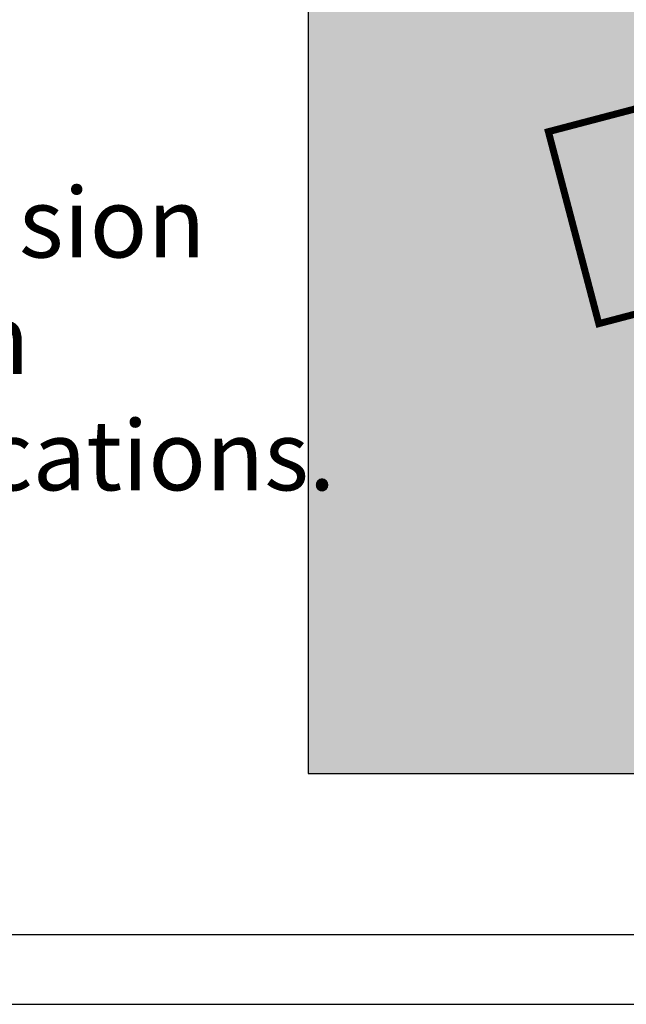
# Model space of a CAD drawing. Units: millimetres. Extents: x 0 to 1326, y -965 to 0.
# Drawn here: x 1068 to 1155, y -965 to -824 of the extents above; entities that cross this region are included whole.
import ezdxf

# ---------------------------------------------------------------- set-up
doc = ezdxf.new("R2010")
doc.units = ezdxf.units.MM
doc.header["$LTSCALE"] = 5
doc.header["$MEASUREMENT"] = 0
doc.layers.add('Border', color=7, linetype='Continuous')
doc.layers.add('Text2', color=7, linetype='Continuous')
doc.styles.add('STYLUS', font='stylu.ttf')

# ---------------------------------------------------------------- blocks, each defined once
blk = doc.blocks.new('roof')
blk.add_hatch(color=7).paths.add_polyline_path([(1121.365786058571, -931.9487116306263), (1306.365786058571, -931.9487116306263), (1306.365786058571, -756.9487116306263), (1121.365786058571, -756.9487116306263)])
h = blk.add_hatch(color=138)
h.paths.add_polyline_path([(1240.925235258381, -767.4467696603444), (1135.612191962791, -795.103352813956), (1163.513903162485, -901.3498151218195), (1268.826946458076, -873.6932319682079), (1263.165001693905, -852.133206610971, 0.07359397396689633), (1261.283868531411, -853.0564931608506, 0.09717572143062682), (1258.461184636599, -856.9228142854374, -0.2099325655620952), (1253.900026110646, -860.3861702586298, -0.2128294879534586), (1246.974063772326, -858.8091355079865, 0.4869910766731145), (1237.967723910838, -861.2393732720326, -0.2299499946290384), (1232.443983043773, -866.0639134984548, -0.2207752477840819), (1225.080260621552, -864.3749189556953, 0.4674917684072423), (1216.336820855237, -867.1029255791037, -0.2224612790113192), (1211.254124543998, -871.736916520258, -0.2380795043301097), (1204.392295348966, -870.304386279506, 0.5014771558663375), (1195.150432304456, -872.7290055799294, -0.2379257242177782), (1189.798081477124, -877.414659760083, -0.2455972925683295), (1182.434359054904, -875.7256652173238, 0.466635976606809), (1173.697438013955, -878.4383924494307, -0.2286067499455679), (1168.309149333598, -883.2099800410689), (1167.827506408671, -881.5864023993751, 0.08396910238186611), (1169.362871789275, -880.9951089608707, 0.1647148256190852), (1172.179637574759, -877.8028687826296, -0.4716212506142484), (1183.429052612612, -874.4105070077113, 0.2496004240546205), (1189.381163881163, -875.8230710881707, 0.2382131807248346), (1193.624995072652, -872.1116464201601, -0.5014299337534968), (1205.417251385976, -869.0189963560556, 0.2381014594977912), (1210.828213159343, -870.1477109719405, 0.2195585423998258), (1214.817799069821, -866.4706766022164, -0.4706708311657503), (1226.038460110838, -863.0355570914485, 0.2230770574982059), (1232.102435024919, -864.4544664713058, 0.2257862299187542), (1236.452750725785, -860.5949561195757, -0.4868234908931007), (1247.958894735036, -857.4946425270525, 0.2116467754013796), (1253.547262377628, -858.7787255640752, 0.2058985659553459), (1256.997524530161, -856.1689834394595, -0.09810478085836771), (1260.251830731751, -851.7705443324614, -0.07978927631602145), (1262.746836147446, -850.5408809771684), (1260.487525623395, -841.9376899858577), (1162.96617561058, -867.5480725318419), (1155.748536653266, -840.0641451145741), (1253.269886666081, -814.4537625685898)])
h.paths.add_polyline_path([(1238.147679909443, -806.084208533349, -0.05756620250328192), (1236.530178234642, -806.8183422476859, -0.07135389834477061), (1232.061352761999, -807.9462573827234, -0.1047958439468493), (1228.628843292206, -807.3044309082363, -0.2308684229380038), (1227.124422489725, -805.4740782989043, -0.1094478030220994), (1227.100039691589, -803.9650411745815, -0.2003443235378498), (1228.929997308796, -801.2747829881473, -0.220617047573466), (1228.419165756043, -801.1022907665106, -0.2309328567912618), (1227.737672130333, -799.2749302716038, -0.1922160482216596), (1228.569106940411, -797.6651252346837, -0.349922633429406), (1224.549139111775, -794.1002896431846, -0.1682521085889786), (1225.060345394307, -790.9577698574783, -0.09650295362283244), (1225.719434030695, -790.1543893553153, -0.08805630545661265), (1228.402372940719, -788.6336162131136, -0.08533976934539016), (1231.787688945009, -788.053385585345), (1237.199660293287, -786.5649821520781), (1237.854017649919, -789.05669865397), (1235.27601937715, -789.7337147326014, -0.3916862185700971), (1236.243054846456, -794.7163738986474, -0.2373229957960337), (1231.101571817441, -797.5497818515555), (1231.131853807986, -798.3476117756561), (1237.601510905462, -798.3273093042735, -0.4302249811302611), (1240.838530179866, -802.299307772126, -0.2594618722090306)], flags=16)
h.paths.add_polyline_path([(1236.138080732204, -803.7171909202366, -0.08991368319376321), (1234.37962641965, -804.4679093680356, -0.0324207292247667), (1232.31338244691, -804.7999416182404, -0.3316459321723625), (1230.977558575916, -803.9883672888877, -0.3390836076762183), (1231.527367996852, -801.9974953574399), (1235.607221456652, -801.9579489789273, -0.329983289895988), (1236.526002952591, -802.6247161868143, -0.3351434262030499)], flags=0)
h.paths.add_polyline_path([(1231.769755248632, -794.1882315471669, -0.1773803674087777), (1230.232998461993, -794.6435131382036, -0.2265380935471528), (1228.909042161747, -793.9053065160701, -0.1555591525207912), (1228.56136397378, -792.8122320603879, -0.1903819131590737), (1228.862168289454, -792.0523981819285, -0.16834407989545), (1230.401705886981, -791.243008270369), (1231.126174083638, -791.2423541126857, -0.2156192645923809), (1232.055861302067, -791.6618084300926, -0.204033076992925), (1232.473203729355, -792.9225042731971, -0.2154459979125189)], flags=0)
h.paths.add_polyline_path([(1225.699321682878, -804.8246828198708), (1221.159703367274, -806.0168459888596), (1218.756979375655, -796.863853902568, 0.0608539715799616), (1218.541164140898, -796.3209585755965, 0.1653385635587156), (1217.721322980903, -795.5676152448534, 0.2579518603270515), (1216.767462601164, -795.653172064855, 0.1200978850059792), (1215.245123271792, -797.3291685083047), (1215.114381185998, -797.5694366056916), (1217.599045837234, -807.0307498321743), (1213.133242588087, -808.2035281988674), (1209.434380507898, -794.1186927645047), (1213.900183757044, -792.9459143978117), (1214.362222292928, -794.7053032588099), (1214.780750138109, -793.9731885788547, -0.1466121251613105), (1217.319945405661, -791.5582673605761, -0.1762814924112889), (1220.453267312158, -791.1798468591228, -0.1343301489110253), (1221.559454612017, -791.7782101594223, -0.126725993862467), (1223.007437765672, -794.5743027948042)], flags=16)
h.paths.add_polyline_path([(1210.735729446468, -808.8210501336318), (1206.161119833673, -810.0224024751121), (1202.448821316709, -795.8864026564893), (1207.023430929504, -794.685050315009)], flags=16)
h.paths.add_polyline_path([(1206.671912620539, -793.6169817782538), (1202.140631080521, -794.8069556008904), (1201.358201518516, -791.827555076917), (1205.889483058535, -790.6375812542803)], flags=16)
h.paths.add_polyline_path([(1198.542077591392, -795.4769612754963, -0.2590026326690827), (1201.181257292794, -794.6687059508756), (1200.334724194279, -791.5487693629143, 0.08337218835541094), (1196.344702938395, -792.3894140266254, 0.2868522218174613), (1193.523150953309, -796.7199782239788, 0.08888135752199916), (1194.065464813333, -799.4043839595508), (1192.236844706988, -799.8846035263291), (1193.073008517499, -803.0686178020444), (1195.039494053657, -802.5521929694767), (1197.614565319731, -812.357764041905), (1202.117276102106, -811.175293274064), (1199.542204836032, -801.3697222016356), (1202.259463380042, -800.6561345536049), (1201.42329956953, -797.4721202778894), (1198.677562173681, -798.1931868450488), (1198.362921313307, -797.3330686830861, -0.2271422554743205)], flags=16)
edge = h.paths.add_edge_path(flags=16)
edge.add_spline(control_points=[(1183.247483840641, -800.7819858387124), (1184.362507990851, -800.291468063798), (1186.51342067246, -800.0199256778922), (1189.488542329426, -800.5346112799343), (1191.351220672042, -802.019694085036), (1192.420129306797, -803.6816774545391), (1193.186158837393, -805.4275860475657), (1193.711052282582, -807.4327139484926), (1193.699057985154, -809.7564131715596), (1193.026877185041, -811.9842182353618), (1191.255324739147, -814.2968628713236), (1188.355598495552, -815.440208333808), (1185.148654368392, -815.7628944048088), (1182.072483261218, -814.5091795736012), (1180.128316974642, -811.8384845714318), (1179.340764496689, -809.2235282041636), (1179.180495061749, -807.0699003458444), (1179.292693435118, -805.1714230769658), (1180.111001618887, -803.199989342354), (1181.368824702994, -801.7944721987419), (1182.541901066586, -801.1439029260514), (1183.075159398216, -800.8577942434415), (1183.247483840641, -800.7819858387124)], knot_values=[0, 0, 0, 0, 0.01382261396397391, 0.0237087597879195, 0.03356333223656995, 0.03972699923481478, 0.04603770652244974, 0.05514200926497047, 0.06302349634687067, 0.07211879993461819, 0.08109556511254126, 0.09509155436649722, 0.1060218034060748, 0.1171120892583246, 0.1310078060636061, 0.1419199329026437, 0.147767518530897, 0.1554742686313018, 0.1632594456184077, 0.1715559497282904, 0.1762829334918687, 0.17841918699252, 0.17841918699252, 0.17841918699252, 0.17841918699252], degree=3, periodic=0)
edge = h.paths.add_edge_path(flags=0)
edge.add_spline(control_points=[(1185.373966577892, -803.7070276289489), (1185.781768543218, -803.6490956492787), (1187.291689970243, -803.7218275527725), (1188.142169242328, -805.4254959894627), (1188.759874018624, -807.4622044597215), (1189.204415534765, -809.0009114015568), (1188.945443454281, -811.6635879456999), (1185.872121384794, -812.6052223748891), (1184.421047964094, -809.562412345145), (1183.767730136962, -807.0670145855529), (1183.813487661386, -804.5858440633929), (1184.944480016003, -803.8023520356901), (1185.373966577892, -803.7070276289489)], knot_values=[0, 0, 0, 0, 0.004673881699488629, 0.01598831019936786, 0.02128663067485689, 0.0284639322717228, 0.03516022447477717, 0.04390462153157326, 0.05535725093293374, 0.06652955810545907, 0.07547671563547724, 0.08046879307166359, 0.08046879307166359, 0.08046879307166359, 0.08046879307166359], degree=3, periodic=0)
edge = h.paths.add_edge_path(flags=16)
edge.add_spline(control_points=[(1168.560072636287, -804.5914555328916), (1169.675096786497, -804.1009377579771), (1171.826009468106, -803.8293953720715), (1174.801131125072, -804.3440809741135), (1176.663809467689, -805.8291637792152), (1177.732718102443, -807.4911471487183), (1178.498747633041, -809.237055741745), (1179.023641078228, -811.242183642672), (1179.011646780801, -813.5658828657386), (1178.339465980687, -815.7936879295412), (1176.567913534795, -818.1063325655025), (1173.668187291201, -819.2496780279869), (1170.461243164037, -819.5723640989886), (1167.385072056867, -818.3186492677794), (1165.440905770286, -815.6479542656111), (1164.653353292336, -813.0329978983425), (1164.493083857395, -810.8793700400236), (1164.605282230765, -808.9808927711449), (1165.423590414532, -807.0094590365334), (1166.68141349864, -805.6039418929213), (1167.854489862233, -804.9533726202305), (1168.387748193861, -804.6672639376204), (1168.560072636287, -804.5914555328916)], knot_values=[0, 0, 0, 0, 0.01382261396397391, 0.02370875978792109, 0.03356333223657153, 0.03972699923481637, 0.04603770652245105, 0.05514200926497175, 0.0630234963468724, 0.07211879993461898, 0.08109556511254205, 0.09509155436649801, 0.1060218034060774, 0.1171120892583258, 0.1310078060636072, 0.1419199329026448, 0.1477675185308978, 0.1554742686313026, 0.1632594456184085, 0.1715559497282927, 0.1762829334918693, 0.1784191869925206, 0.1784191869925206, 0.1784191869925206, 0.1784191869925206], degree=3, periodic=0)
edge = h.paths.add_edge_path(flags=0)
edge.add_spline(control_points=[(1170.686555373538, -807.5164973231283), (1171.094357338865, -807.4585653434578), (1172.604278765889, -807.5312972469519), (1173.454758037974, -809.234965683642), (1174.07246281427, -811.2716741539004), (1174.517004330412, -812.8103810957361), (1174.258032249927, -815.473057639879), (1171.184710180441, -816.4146920690682), (1169.733636759739, -813.3718820393242), (1169.080318932608, -810.876484279732), (1169.126076457032, -808.395313757572), (1170.257068811648, -807.6118217298692), (1170.686555373538, -807.5164973231283)], knot_values=[0, 0, 0, 0, 0.004673881699488629, 0.01598831019936786, 0.02128663067485689, 0.0284639322717228, 0.03516022447477717, 0.04390462153157326, 0.05535725093293374, 0.06652955810545907, 0.07547671563547724, 0.08046879307166359, 0.08046879307166359, 0.08046879307166359, 0.08046879307166359], degree=3, periodic=0)
h.paths.add_polyline_path([(1166.570329669573, -820.6175010716588), (1161.415672191615, -821.9711815722533), (1156.948799477673, -816.344252745479), (1155.33165158309, -816.7689369424088), (1157.011045531326, -823.1638732437784), (1152.35148646378, -824.3875344236101), (1147.962001445289, -807.8160899838058), (1156.125102629685, -805.6723528014709, -0.2296875709939165), (1160.668406972944, -806.317233365452, -0.4847166200368122), (1160.777869046247, -814.3312833545326)], flags=16)
h.paths.add_polyline_path([(1156.716745052554, -812.7570768285539), (1154.358000025704, -813.3765141359552), (1153.447844653419, -809.9107486220155), (1155.806589680269, -809.2913113146144, -1)], flags=0)
h = blk.add_hatch(color=7)
edge = h.paths.add_edge_path()
edge.add_line((1147.962001445289, -807.8160899838058), (1156.125102629686, -805.6723528014709))
edge.add_arc((1157.731874462909, -810.6789995829959), 5.258158205968766, 56.04982918037513, 107.79287665469249, ccw=False)
edge.add_arc((1157.560905132721, -810.3674505745958), 5.104980619770851, -50.93793716114811, 52.50301969692288, ccw=False)
edge.add_line((1160.777869046247, -814.3312833545326), (1166.570329669573, -820.6175010716588))
edge.add_line((1166.570329669573, -820.6175010716588), (1161.415672191615, -821.9711815722535))
edge.add_line((1161.415672191615, -821.9711815722533), (1156.948799477673, -816.3442527454788))
edge.add_line((1156.948799477673, -816.344252745479), (1155.33165158309, -816.768936942409))
edge.add_line((1155.33165158309, -816.7689369424088), (1157.011045531326, -823.1638732437784))
edge.add_line((1157.011045531326, -823.1638732437784), (1152.351486463781, -824.3875344236098))
edge.add_line((1152.35148646378, -824.3875344236101), (1147.962001445289, -807.8160899838058))
edge = h.paths.add_edge_path(flags=16)
edge.add_line((1153.447844653419, -809.9107486220155), (1155.806589680268, -809.2913113146144))
edge.add_arc((1156.261667366411, -811.0241940715841), 1.791641244732958, -75.28563467710978, 104.71436532289019, ccw=False)
edge.add_line((1156.716745052554, -812.7570768285539), (1154.358000025704, -813.376514135955))
edge.add_line((1154.358000025704, -813.3765141359552), (1153.447844653419, -809.9107486220155))
edge = h.paths.add_edge_path()
edge.add_spline(control_points=[(1168.560072636287, -804.5914555328916), (1169.675096786497, -804.1009377579771), (1171.826009468106, -803.8293953720715), (1174.801131125072, -804.3440809741135), (1176.663809467689, -805.8291637792152), (1177.732718102443, -807.4911471487183), (1178.498747633041, -809.237055741745), (1179.023641078228, -811.242183642672), (1179.011646780801, -813.5658828657386), (1178.339465980687, -815.7936879295412), (1176.567913534795, -818.1063325655025), (1173.668187291201, -819.2496780279869), (1170.461243164037, -819.5723640989886), (1167.385072056867, -818.3186492677794), (1165.440905770286, -815.6479542656111), (1164.653353292336, -813.0329978983425), (1164.493083857395, -810.8793700400236), (1164.605282230765, -808.9808927711449), (1165.423590414532, -807.0094590365334), (1166.68141349864, -805.6039418929213), (1167.854489862233, -804.9533726202305), (1168.387748193861, -804.6672639376204), (1168.560072636287, -804.5914555328916)], knot_values=[0, 0, 0, 0, 0.01382261396397391, 0.02370875978792109, 0.03356333223657153, 0.03972699923481637, 0.04603770652245105, 0.05514200926497175, 0.0630234963468724, 0.07211879993461898, 0.08109556511254205, 0.09509155436649801, 0.1060218034060774, 0.1171120892583258, 0.1310078060636072, 0.1419199329026448, 0.1477675185308978, 0.1554742686313026, 0.1632594456184085, 0.1715559497282927, 0.1762829334918693, 0.1784191869925206, 0.1784191869925206, 0.1784191869925206, 0.1784191869925206], degree=3, periodic=0)
edge = h.paths.add_edge_path(flags=16)
edge.add_spline(control_points=[(1170.686555373538, -807.5164973231283), (1171.094357338865, -807.4585653434578), (1172.604278765889, -807.5312972469519), (1173.454758037974, -809.234965683642), (1174.07246281427, -811.2716741539004), (1174.517004330412, -812.8103810957361), (1174.258032249927, -815.473057639879), (1171.184710180441, -816.4146920690682), (1169.733636759739, -813.3718820393242), (1169.080318932608, -810.876484279732), (1169.126076457032, -808.395313757572), (1170.257068811648, -807.6118217298692), (1170.686555373538, -807.5164973231283)], knot_values=[0, 0, 0, 0, 0.004673881699488629, 0.01598831019936786, 0.02128663067485689, 0.0284639322717228, 0.03516022447477717, 0.04390462153157326, 0.05535725093293374, 0.06652955810545907, 0.07547671563547724, 0.08046879307166359, 0.08046879307166359, 0.08046879307166359, 0.08046879307166359], degree=3, periodic=0)
edge = h.paths.add_edge_path(flags=16)
edge.add_spline(control_points=[(1185.373966577892, -803.7070276289489), (1185.781768543218, -803.6490956492787), (1187.291689970243, -803.7218275527725), (1188.142169242328, -805.4254959894627), (1188.759874018624, -807.4622044597215), (1189.204415534765, -809.0009114015568), (1188.945443454281, -811.6635879456999), (1185.872121384794, -812.6052223748891), (1184.421047964094, -809.562412345145), (1183.767730136962, -807.0670145855529), (1183.813487661386, -804.5858440633929), (1184.944480016003, -803.8023520356901), (1185.373966577892, -803.7070276289489)], knot_values=[0, 0, 0, 0, 0.004673881699488629, 0.01598831019936786, 0.02128663067485689, 0.0284639322717228, 0.03516022447477717, 0.04390462153157326, 0.05535725093293374, 0.06652955810545907, 0.07547671563547724, 0.08046879307166359, 0.08046879307166359, 0.08046879307166359, 0.08046879307166359], degree=3, periodic=0)
edge = h.paths.add_edge_path()
edge.add_spline(control_points=[(1183.247483840641, -800.7819858387124), (1184.362507990851, -800.291468063798), (1186.51342067246, -800.0199256778922), (1189.488542329426, -800.5346112799343), (1191.351220672042, -802.019694085036), (1192.420129306797, -803.6816774545391), (1193.186158837393, -805.4275860475657), (1193.711052282582, -807.4327139484926), (1193.699057985154, -809.7564131715596), (1193.026877185041, -811.9842182353618), (1191.255324739147, -814.2968628713236), (1188.355598495552, -815.440208333808), (1185.148654368392, -815.7628944048088), (1182.072483261218, -814.5091795736012), (1180.128316974642, -811.8384845714318), (1179.340764496689, -809.2235282041636), (1179.180495061749, -807.0699003458444), (1179.292693435118, -805.1714230769658), (1180.111001618887, -803.199989342354), (1181.368824702994, -801.7944721987419), (1182.541901066586, -801.1439029260514), (1183.075159398216, -800.8577942434415), (1183.247483840641, -800.7819858387124)], knot_values=[0, 0, 0, 0, 0.01382261396397391, 0.0237087597879195, 0.03356333223656995, 0.03972699923481478, 0.04603770652244974, 0.05514200926497047, 0.06302349634687067, 0.07211879993461819, 0.08109556511254126, 0.09509155436649722, 0.1060218034060748, 0.1171120892583246, 0.1310078060636061, 0.1419199329026437, 0.147767518530897, 0.1554742686313018, 0.1632594456184077, 0.1715559497282904, 0.1762829334918687, 0.17841918699252, 0.17841918699252, 0.17841918699252, 0.17841918699252], degree=3, periodic=0)
h.paths.add_polyline_path([(1202.448821316709, -795.8864026564893), (1207.023430929504, -794.685050315009), (1210.735729446468, -808.8210501336318), (1206.161119833673, -810.0224024751121)])
h.paths.add_polyline_path([(1201.358201518516, -791.827555076917), (1205.889483058535, -790.6375812542803), (1206.671912620539, -793.6169817782538), (1202.140631080521, -794.8069556008904)])
edge = h.paths.add_edge_path()
edge.add_arc((1216.856010260537, -795.9869057711635), 6.31153765098199, 372.933076939897, 401.8225422240066)
edge.add_arc((1219.912849778462, -793.5005899636164), 2.38283437690934, 46.28847548504731, 76.89148243105389)
edge.add_arc((1219.406600002427, -795.674604690433), 4.615014671632644, 76.89148243105642, 116.8813715593606)
edge.add_arc((1220.079707904592, -797.0024426512498), 6.103714741539862, 116.8813715593637, 150.244701033849)
edge.add_line((1214.780750138109, -793.9731885788547), (1214.362222292928, -794.7053032588099))
edge.add_line((1214.362222292928, -794.7053032588099), (1213.900183757044, -792.9459143978117))
edge.add_line((1213.900183757044, -792.9459143978117), (1209.434380507899, -794.1186927645047))
edge.add_line((1209.434380507898, -794.1186927645047), (1213.133242588088, -808.2035281988674))
edge.add_line((1213.133242588087, -808.2035281988674), (1217.599045837233, -807.0307498321745))
edge.add_line((1217.599045837234, -807.0307498321743), (1215.114381185998, -797.5694366056916))
edge.add_line((1215.114381185998, -797.5694366056916), (1215.245123271792, -797.3291685083047))
edge.add_arc((1219.44478543229, -799.6144181792508), 4.781163908598545, 124.0539324677552, 151.4471409950999, ccw=False)
edge.add_arc((1217.321794772912, -796.4733369459414), 0.9899265572769069, 66.19696343401603, 124.0539324677608, ccw=False)
edge.add_arc((1217.023290751189, -797.1500390283693), 1.72954156479565, 28.643890589469493, 66.19696343399772, ccw=False)
edge.add_arc((1216.427011062096, -797.4757340685258), 2.408972743655846, 16.314715101695015, 28.64389058948251, ccw=False)
edge.add_line((1218.738982127972, -796.7990218178388), (1221.159703367274, -806.0168459888596))
edge.add_line((1221.159703367274, -806.0168459888596), (1225.699321682878, -804.8246828198705))
edge.add_line((1225.699321682878, -804.8246828198708), (1223.007437765672, -794.5743027948045))
edge = h.paths.add_edge_path()
edge.add_line((1231.787688945009, -788.053385585345), (1237.199660293287, -786.5649821520781))
edge.add_line((1237.199660293287, -786.5649821520781), (1237.854017649919, -789.05669865397))
edge.add_line((1237.854017649919, -789.05669865397), (1235.27601937715, -789.7337147326014))
edge.add_arc((1233.067184857206, -792.7475765698478), 3.736617870549184, -31.795758224164672, 53.76261805820201, ccw=False)
edge.add_arc((1230.855662376722, -791.0220019814628), 6.532410082459409, 272.15738185250336, 325.55985374842993, ccw=False)
edge.add_line((1231.101571817441, -797.5497818515555), (1231.131853807985, -798.3476117756563))
edge.add_line((1231.131853807986, -798.3476117756561), (1237.601510905464, -798.3273093042733))
edge.add_arc((1237.339139971557, -801.8461506857493), 3.528609240897221, -7.378513976924012, 85.73581751484232, ccw=False)
edge.add_arc((1236.09173872923, -801.7735791707573), 4.775816122730455, 295.49866208635075, 353.67999113518056, ccw=False)
edge.add_arc((1234.161279424608, -799.450025446153), 7.73975284230254, 287.8224921530432, 301.001149337283, ccw=False)
edge.add_arc((1230.364051471995, -791.8047592306384), 16.2304896495089, 276.0026733667943, 292.3281134583201, ccw=False)
edge.add_arc((1231.859418165734, -799.5267093543484), 8.421969281782252, 247.44382771905458, 271.37391963886057, ccw=False)
edge.add_arc((1229.753020287933, -804.8469964511694), 2.702361565095057, 193.4177687774761, 245.4178192165642, ccw=False)
edge.add_arc((1230.51787422984, -804.6645318597948), 3.488678854460587, 168.4336235378715, 193.4177687774762, ccw=False)
edge.add_arc((1231.237317199173, -804.8117723566527), 4.223034320184039, 123.11802064740101, 168.4336235378736, ccw=False)
edge.add_arc((1228.860533504897, -800.6378445971952), 0.6407150177112155, 226.4594720388093, 276.2240169627714, ccw=False)
edge.add_arc((1229.951157422628, -799.4901936823587), 2.223927938403913, 174.4454019095636, 226.4594720387859, ccw=False)
edge.add_arc((1230.169776264997, -799.511454558962), 2.44357816743429, 130.9235482655314, 174.4454019095759, ccw=False)
edge.add_arc((1228.794142978158, -793.3623364223608), 4.308669490891173, 189.8617675849344, 267.006155989885, ccw=False)
edge.add_arc((1229.341920026108, -793.2671106346927), 4.864661977259541, 151.6590338266695, 189.8617675849397, ccw=False)
edge.add_arc((1227.451740501076, -792.2476098601437), 2.717067866130581, 129.6104616562959, 151.6590338266676, ccw=False)
edge.add_arc((1231.34504075403, -796.9520522092755), 8.823586078332047, 109.4813622946883, 129.6104616562951, ccw=False)
edge.add_arc((1231.782417973374, -798.1884453858461), 10.135061171146, 89.9702020109055, 109.48136229468821, ccw=False)
edge = h.paths.add_edge_path(flags=16)
edge.add_line((1230.401705886981, -791.243008270369), (1231.126174083638, -791.2423541126857))
edge.add_arc((1231.127291518379, -792.4798935488391), 1.237539940646456, 41.38057736822441, 90.05173514090859, ccw=False)
edge.add_arc((1230.784118496922, -792.7822345758022), 1.694899557622313, -4.747221954692691, 41.380577368192405, ccw=False)
edge.add_arc((1230.720924302759, -792.7769866283797), 1.75831128467686, 306.6195672688054, 355.2527780453223, ccw=False)
edge.add_arc((1230.379892202095, -792.3181139939481), 2.330034109403998, 266.3854707287858, 306.6195672688053, ccw=False)
edge.add_arc((1230.343872915426, -792.8883167700426), 1.758694810144428, 215.3285280780071, 266.3854707287678, ccw=False)
edge.add_arc((1230.449379817081, -792.8135348232224), 1.888016292764476, 179.9604649502631, 215.3285280780064, ccw=False)
edge.add_arc((1229.673377295273, -792.8129993683704), 1.112013586220068, 136.8441241374047, 179.9604649502417, ccw=False)
edge.add_arc((1230.799860577282, -793.8692062332541), 2.656208368646913, 98.62089269003758, 136.8441241374387, ccw=False)
edge = h.paths.add_edge_path(flags=16)
edge.add_line((1231.527367996852, -801.9974953574399), (1235.607221456653, -801.9579489789273))
edge.add_arc((1235.616465461962, -802.9116187827942), 0.9537146042926824, 17.50724946628071, 90.55535563890572, ccw=False)
edge.add_arc((1235.608645024646, -802.9140856451174), 0.961914887795965, -56.605701316710906, 17.5072494662611, ccw=False)
edge.add_arc((1233.188397611219, -799.2427929138851), 5.359185388981262, 282.8428640081233, 303.3942986832765, ccw=False)
edge.add_arc((1230.788856457629, -788.7176260649226), 16.1544128041995, 275.4151818871658, 282.8428640081248, ccw=False)
edge.add_arc((1232.189959370335, -803.4979442249603), 1.30783426623544, 202.0236140810106, 275.41518188718214, ccw=False)
edge.add_arc((1232.55152790484, -803.3516876822991), 1.697863472084294, 127.0997926610128, 202.0236140809966, ccw=False)
edge = h.paths.add_edge_path()
edge.add_line((1194.063782016539, -799.4048258840073), (1192.236844706987, -799.8846035263286))
edge.add_line((1192.236844706988, -799.8846035263291), (1193.073008517499, -803.0686178020444))
edge.add_line((1193.073008517499, -803.0686178020444), (1195.039494053658, -802.5521929694767))
edge.add_line((1195.039494053657, -802.5521929694767), (1197.614565319731, -812.357764041905))
edge.add_line((1197.614565319731, -812.357764041905), (1202.117276102106, -811.1752932740642))
edge.add_line((1202.117276102106, -811.175293274064), (1199.542204836033, -801.3697222016356))
edge.add_line((1199.542204836032, -801.3697222016356), (1202.259463380042, -800.6561345536047))
edge.add_line((1202.259463380042, -800.6561345536049), (1201.42329956953, -797.4721202778896))
edge.add_line((1201.42329956953, -797.4721202778894), (1198.677562173682, -798.193186845049))
edge.add_line((1198.677562173681, -798.1931868450488), (1198.372992998667, -797.3600591066038))
edge.add_arc((1200.38999026943, -796.5920265941315), 2.158275221207288, 148.8924276614983, 200.845839781837, ccw=False)
edge.add_arc((1200.589493679975, -797.4493898506187), 2.842953943303699, 77.98598383343449, 136.0686904926494, ccw=False)
edge.add_line((1201.181257292794, -794.6687059508756), (1200.33472419428, -791.5487693629143))
edge.add_arc((1200.842950631559, -803.8504126974606), 12.31213721666294, 92.36575544687167, 111.4291656832391)
edge.add_arc((1198.39758078644, -796.8114180959717), 4.875287422122976, 114.9026852107188, 178.9253093184768)
edge.add_arc((1201.285190348592, -796.5488445156677), 7.763925702893404, 181.2630251445044, 201.4714825084936)
edge.add_arc((1194.002477361829, -799.4133950496005), 0.06190065660522524, 7.957248137295778, 21.471482508498013, ccw=False)
h = blk.add_hatch(color=41)
h.paths.add_polyline_path([(1293.8800496479, -833.168376247572), (1286.662410690586, -805.6844488303041), (1155.748536653266, -840.0641451145741), (1162.96617561058, -867.5480725318419)])
h.paths.add_polyline_path([(1264.643184427792, -834.5297139786874, -0.1513065959754816), (1261.791800034063, -833.4507944415343, -0.1281474120597886), (1259.18557717934, -830.0495309690866, -0.1200076639349683), (1258.376928519531, -825.0400357744668, -0.3708389513693786), (1264.141801119151, -819.3172939551562, -0.03017719543564497), (1267.11619765119, -819.2841003618248, -0.178735346889472), (1270.680127302677, -822.1496123202978, -0.07828061894475422), (1272.120902803423, -825.7192381685845), (1272.245261621769, -826.2566974161525), (1263.519991294177, -828.6319087905049, 0.05506184204144794), (1263.610449192142, -828.9629279046499, 0.06080717585299966), (1264.346147452813, -830.3152810350896, 0.2978703253053698), (1266.272384770624, -831.0670383490988, 0.3489917929809482), (1268.210029909317, -828.730456993962), (1272.342748756494, -828.9363000550343, -0.2576944413277918), (1268.878294281351, -833.7193455752774, -0.1258885347642623)], flags=16)
h.paths.add_polyline_path([(1258.80815657874, -836.2458128382839), (1254.271309223162, -837.4372483169134), (1250.5613830648, -823.3102821631803), (1255.098230420378, -822.118846684551)], flags=16)
h.paths.add_polyline_path([(1262.762130055368, -825.6875183142195, -0.06211988754915719), (1262.592226978563, -824.7403413757222, -0.1851348236859388), (1263.336438951116, -822.9307256541003, -0.14290677954843), (1264.760013838824, -822.3797572192652, -0.2592142704092314), (1266.304756655928, -823.0068125410023, -0.0731717001243926), (1266.990305803409, -824.4228923789306), (1267.034975532538, -824.5648906776469)], flags=0)
h.paths.add_polyline_path([(1248.620365492071, -838.9849792099046), (1244.142438948169, -840.1609413124296), (1240.432512789808, -826.0339751586966), (1244.91043933371, -824.8580130561716), (1245.436044409574, -826.8594558881871, -0.3437997011043397), (1249.472142304753, -823.4663387602136), (1250.530702710472, -827.4972133342444, 0.3776297003028318), (1246.272723224344, -830.0454312400573)], flags=16)
h.paths.add_polyline_path([(1254.745607955458, -821.0159346760186), (1250.267680492498, -822.1918970199004), (1249.494779283215, -819.248779351881), (1253.972706746174, -818.0728170079992)], flags=16)
edge = h.paths.add_edge_path(flags=16)
edge.add_line((1203.398849933779, -851.1068428340724), (1198.979842363437, -852.2673320432065))
edge.add_line((1198.979842363437, -852.2673320432066), (1198.486225044548, -850.3876948592908))
edge.add_spline(control_points=[(1198.486225044548, -850.3876948592908), (1198.515578531156, -851.3252979349338), (1196.816988007789, -853.04287021654), (1194.117767776439, -854.0177365013478), (1191.210214734607, -853.1204447470527), (1189.465503116979, -850.6598013925702), (1188.366170553192, -847.6518770206233), (1187.712915742083, -844.7224062993747), (1187.829048977651, -842.1640267669715), (1188.757838292911, -840.1077644411844), (1190.612988520055, -838.8175665214555), (1192.697121078208, -838.387661621196), (1194.388650816943, -838.8271079931483), (1195.29169788972, -839.2749165000066), (1195.632794087435, -839.5221625461206)], knot_values=[0, 0, 0, 0, 0.01064440968739025, 0.02289764504503443, 0.0319361726571956, 0.04279942561878003, 0.05566487944658801, 0.06838320954188648, 0.07653752416065, 0.0843623408385637, 0.09303688919952514, 0.1011515035653655, 0.1077099105853241, 0.1124902765311949, 0.1124902765311949, 0.1124902765311949, 0.1124902765311949], degree=3, periodic=0)
edge.add_line((1195.632794087435, -839.5221625461206), (1194.20331242349, -834.0788630781742))
edge.add_line((1194.20331242349, -834.0788630781742), (1198.622319993832, -832.9183738690401))
edge.add_line((1198.622319993832, -832.9183738690399), (1203.398849933779, -851.1068428340723))
h.paths.add_polyline_path([(1196.151191644238, -849.7072331093891, -0.2035986534948101), (1194.98905065204, -849.6381695150105, -0.1589313250602909), (1193.743259736971, -848.4180532177859, -0.04916875115072484), (1192.945490142916, -846.4341006565113, -0.09393471467700167), (1192.62103073215, -843.0908787687586, -0.3535467194331214), (1194.073325556203, -841.593858962013, -0.2602707606164417), (1196.406509817192, -842.4683818131167), (1197.763840496157, -847.7092660592199, -0.2353798672261018), (1197.600537391728, -848.4925939766747, -0.2066623745114233)], flags=0)
h.paths.add_polyline_path([(1172.900836272203, -859.2132886750449), (1168.294979604719, -860.4228469019433), (1163.930689455922, -843.8041389855694), (1168.536546123406, -842.5945807586709)], flags=16)
edge = h.paths.add_edge_path(flags=16)
edge.add_line((1232.060453544998, -832.7629597636294), (1229.698109033797, -833.3833423427193))
edge.add_line((1229.698109033797, -833.3833423427191), (1228.894291758452, -830.322499900617))
edge.add_line((1228.894291758453, -830.3224999006168), (1231.256086905995, -829.7022615916121))
edge.add_line((1231.256086905995, -829.7022615916121), (1230.451720156352, -826.6415629986025))
edge.add_line((1230.451720156352, -826.6415629986025), (1234.367736367021, -823.5657450924841))
edge.add_line((1234.367736367021, -823.5657450924841), (1235.690269985602, -828.5377870951788))
edge.add_line((1235.690269985602, -828.5377870951788), (1238.969628320348, -827.6765846872222))
edge.add_line((1238.969628320348, -827.6765846872222), (1239.773445595692, -830.7374271293243))
edge.add_line((1239.773445595692, -830.7374271293245), (1236.503760193009, -831.5960892987546))
edge.add_line((1236.503760193009, -831.5960892987546), (1237.848370473907, -836.651128127224))
edge.add_arc((1239.488274906614, -836.301984173203), 1.676659789295247, 192.0191030686377, 270.3415158814994)
edge.add_arc((1239.393021192817, -834.1396898489761), 3.840366784976281, 271.5704212079795, 303.9844090227815)
edge.add_line((1241.539660607739, -837.3240824543957), (1242.385152872368, -840.5436183954923))
edge.add_arc((1236.447961321356, -829.4076716171091), 12.61980800822219, 278.4419774405789, 298.06455477560917, ccw=False)
edge.add_arc((1237.672618195367, -837.6591948924242), 4.277900503212894, 213.7219304806058, 278.4419774405784, ccw=False)
edge.add_arc((1236.406117587605, -838.5433330618002), 2.73384885460818, 195.269935293106, 213.0458014692784, ccw=False)
edge.add_line((1233.768785223882, -839.2633383139332), (1232.060453544998, -832.7629597636292))
edge = h.paths.add_edge_path(flags=16)
edge.add_arc((1181.141099721212, -845.2812638178475), 4.331370721690015, 15.13282774205775, 46.288475485054)
edge.add_arc((1182.487592534461, -843.8728068640155), 2.382834376909712, 46.28847548505381, 76.8914824310599)
edge.add_arc((1181.981342758427, -846.0468215908313), 4.615014671632141, 76.89148243105971, 116.8813715593643)
edge.add_arc((1182.654450660591, -847.3746595516484), 6.103714741539874, 116.8813715593643, 150.2447010338494)
edge.add_line((1177.355492894109, -844.3454054792533), (1176.936965048927, -845.0775201592085))
edge.add_line((1176.936965048927, -845.0775201592085), (1176.446401380233, -843.2095109191149))
edge.add_line((1176.446401380233, -843.2095109191148), (1171.968473917273, -844.3854732629965))
edge.add_line((1171.968473917273, -844.3854732629966), (1175.678400075635, -858.5124394167295))
edge.add_line((1175.678400075635, -858.5124394167294), (1180.156327538595, -857.3364770728477))
edge.add_line((1180.156327538594, -857.3364770728477), (1177.672499703003, -847.8783503427474))
edge.add_line((1177.672499703003, -847.8783503427474), (1177.813410043402, -847.6193957820631))
edge.add_arc((1182.0130722039, -849.9046454530093), 4.781163908598716, 124.05393246775779, 151.4471409951018, ccw=False)
edge.add_arc((1179.890081544522, -846.7635642196994), 0.9899265572766606, 66.19696343401341, 124.05393246775861, ccw=False)
edge.add_arc((1179.591577522799, -847.440266302128), 1.729541564795695, 28.643890589481316, 66.19696343401381, ccw=False)
edge.add_arc((1178.995297833706, -847.7659613422841), 2.408972743656074, 16.3147151016949, 28.643890589481202, ccw=False)
edge.add_line((1181.307268899582, -847.0892490915971), (1183.75045385511, -856.3926124742502))
edge.add_line((1183.75045385511, -856.3926124742502), (1188.22838131807, -855.2166501303685))
edge.add_line((1188.22838131807, -855.2166501303685), (1185.322272435053, -844.1505264187377))
edge = h.paths.add_edge_path(flags=16)
edge.add_line((1283.400615890171, -817.7764822775539), (1279.987818421869, -819.9174128105676))
edge.add_arc((1276.779201450597, -821.9030130281687), 3.773305062206419, 31.75061705343994, 46.80247292936363)
edge.add_arc((1278.342533487538, -820.2380895012645), 1.489453620417529, 46.8024729293633, 109.0697647591737)
edge.add_arc((1279.154551736058, -822.5870664493855), 3.974824083494084, 109.0697647591731, 125.2353471828675)
edge.add_arc((1277.283167950767, -819.9376823364332), 0.7311666648053129, 125.2353471828645, 180.8705544754572)
edge.add_arc((1277.62255549977, -819.9325252709309), 1.070593392897941, 180.8705544754571, 245.9079691198756)
edge.add_arc((1277.915714647304, -819.2769151622724), 1.78876252364458, 245.907969119875, 265.71552054286)
edge.add_line((1277.782078699838, -821.0606788236189), (1281.230015673058, -821.0190737097678))
edge.add_arc((1281.284326237077, -825.5199483470979), 4.501202299200334, 46.4893950787536, 90.69133564831662, ccw=False)
edge.add_arc((1280.833571286338, -825.3006806466126), 4.676996148960657, 15.90635289579302, 40.624965438995275, ccw=False)
edge.add_arc((1280.104278467375, -825.5476258144215), 5.446174163642573, -21.232560869040185, 16.302086231921123, ccw=False)
edge.add_arc((1283.519631638087, -827.0757420573348), 1.719500938451076, 315.66201680658503, 345.0276021068462, ccw=False)
edge.add_arc((1278.442010640958, -822.1141233425415), 8.818789301482889, 271.0394719077625, 315.66201680658526, ccw=False)
edge.add_arc((1278.470853802688, -823.703786427752), 7.228864569786341, 249.6655479293721, 271.0394719077621, ccw=False)
edge.add_arc((1277.141068884977, -827.2920297721573), 3.402140353692165, 230.8516340359268, 249.6655479293721, ccw=False)
edge.add_arc((1278.190127284576, -826.0033877980504), 5.063802672937264, 209.4360949197314, 230.8516340359267, ccw=False)
edge.add_line((1273.780039351815, -828.4920062773999), (1277.355076177095, -826.3671657106343))
edge.add_arc((1278.7466225062, -826.0017274367162), 1.438730801119071, 194.7143653228902, 237.4937671787747)
edge.add_arc((1279.210185413699, -825.2742540746874), 2.30134778545867, 237.4937671787752, 277.9372489481598)
edge.add_arc((1279.237437118319, -825.4697130565366), 2.1039981743869, 277.9372489481597, 321.7920590325351)
edge.add_arc((1279.937539324611, -826.1839609052513), 1.119469406960556, 328.3684322491895, 438.0323711464886)
edge.add_line((1280.169671404667, -825.0888232652583), (1278.849160023487, -825.0556179082575))
edge.add_line((1278.849160023487, -825.0556179082575), (1276.276786689947, -824.9958114264552))
edge.add_arc((1276.267454754894, -820.5890000825525), 4.406821224619899, 227.7619536225264, 270.12133028902133, ccw=False)
edge.add_arc((1277.447610685372, -820.551568888455), 5.296271216384882, 199.3237014506522, 218.5421992990987, ccw=False)
edge.add_arc((1276.935109377739, -820.6858713069273), 4.768393353109206, 155.1617956137216, 199.8386160204719, ccw=False)
edge.add_arc((1275.774206709178, -820.0541429265863), 3.450577942019699, 125.47267980973831, 156.5840729203222, ccw=False)
edge.add_arc((1278.937768217601, -824.4937688935827), 8.90203647569678, 109.0591475934788, 125.47267980973851, ccw=False)
edge.add_arc((1279.342025659716, -825.1987840713111), 9.701600882831366, 89.21773669544382, 109.9561483088244, ccw=False)
edge.add_arc((1279.202799599987, -822.458975309321), 6.966187609997151, 69.79986923507732, 87.7649202554939, ccw=False)
edge.add_arc((1279.754365139667, -819.5057924198188), 4.035549293924493, 25.373618163037918, 62.652720385882105, ccw=False)
edge = h.paths.add_edge_path(flags=16)
edge.add_line((1228.550172483037, -832.4678098844042), (1225.137375014736, -834.608740417418))
edge.add_arc((1221.928758043464, -836.5943406350191), 3.773305062206419, 31.75061705343994, 46.80247292936363)
edge.add_arc((1223.492090080404, -834.9294171081149), 1.489453620417529, 46.8024729293633, 109.0697647591737)
edge.add_arc((1224.304108328924, -837.2783940562358), 3.974824083494084, 109.0697647591731, 125.2353471828675)
edge.add_arc((1222.432724543633, -834.6290099432838), 0.7311666648053129, 125.2353471828645, 180.8705544754572)
edge.add_arc((1222.772112092637, -834.623852877781), 1.070593392897941, 180.8705544754571, 245.9079691198756)
edge.add_arc((1223.06527124017, -833.9682427691225), 1.78876252364458, 245.907969119875, 265.71552054286)
edge.add_line((1222.931635292704, -835.752006430469), (1226.379572265925, -835.7104013166177))
edge.add_arc((1226.433882829944, -840.211275953948), 4.501202299200334, 46.4893950787536, 90.69133564831662, ccw=False)
edge.add_arc((1225.983127879205, -839.9920082534628), 4.676996148960657, 15.90635289579302, 40.624965438995275, ccw=False)
edge.add_arc((1225.253835060241, -840.2389534212716), 5.446174163642573, -21.232560869040185, 16.302086231921123, ccw=False)
edge.add_arc((1228.669188230954, -841.7670696641852), 1.719500938451076, 315.66201680658503, 345.0276021068462, ccw=False)
edge.add_arc((1223.591567233824, -836.8054509493916), 8.818789301482889, 271.0394719077625, 315.66201680658526, ccw=False)
edge.add_arc((1223.620410395555, -838.3951140346023), 7.228864569786341, 249.6655479293721, 271.0394719077621, ccw=False)
edge.add_arc((1222.290625477843, -841.9833573790075), 3.402140353692165, 230.8516340359268, 249.6655479293721, ccw=False)
edge.add_arc((1223.339683877442, -840.6947154049006), 5.063802672937264, 209.4360949197314, 230.8516340359267, ccw=False)
edge.add_line((1218.929595944682, -843.1833338842501), (1222.504632769962, -841.0584933174844))
edge.add_arc((1223.896179099066, -840.6930550435666), 1.438730801119071, 194.7143653228902, 237.4937671787747)
edge.add_arc((1224.359742006566, -839.9655816815379), 2.30134778545867, 237.4937671787752, 277.9372489481598)
edge.add_arc((1224.386993711185, -840.1610406633868), 2.1039981743869, 277.9372489481597, 321.7920590325351)
edge.add_arc((1225.087095917478, -840.8752885121016), 1.119469406960556, 328.3684322491895, 438.0323711464886)
edge.add_line((1225.319227997533, -839.7801508721085), (1223.998716616353, -839.7469455151077))
edge.add_line((1223.998716616353, -839.7469455151079), (1221.426343282813, -839.6871390333056))
edge.add_arc((1221.41701134776, -835.2803276894026), 4.406821224619899, 227.7619536225264, 270.12133028902133, ccw=False)
edge.add_arc((1222.597167278238, -835.2428964953053), 5.296271216384882, 199.3237014506522, 218.5421992990987, ccw=False)
edge.add_arc((1222.084665970606, -835.3771989137774), 4.768393353109206, 155.1617956137216, 199.8386160204719, ccw=False)
edge.add_arc((1220.923763302045, -834.7454705334367), 3.450577942019699, 125.47267980973831, 156.5840729203222, ccw=False)
edge.add_arc((1224.087324810467, -839.185096500433), 8.90203647569678, 109.0591475934788, 125.47267980973851, ccw=False)
edge.add_arc((1224.491582252582, -839.8901116781614), 9.701600882831366, 89.21773669544382, 109.9561483088244, ccw=False)
edge.add_arc((1224.352356192854, -837.1503029161713), 6.966187609997151, 69.79986923507732, 87.7649202554939, ccw=False)
edge.add_arc((1224.903921732533, -834.1971200266692), 4.035549293924493, 25.373618163037918, 62.652720385882105, ccw=False)
edge = h.paths.add_edge_path(flags=16)
edge.add_arc((1212.612200224788, -843.4067809950493), 3.624235248091102, 200.4032343845765, 210.8321082542534)
edge.add_arc((1210.364492936584, -843.9540087798864), 1.569678978330188, 236.589201974735, 318.5838222108327)
edge.add_line((1211.541633368498, -844.9923885266879), (1212.52221652757, -843.8766004032816))
edge.add_line((1212.52221652757, -843.8766004032815), (1209.953566783033, -834.0954817359798))
edge.add_line((1209.953566783034, -834.0954817359798), (1214.490414138612, -832.9040462573505))
edge.add_line((1214.490414138612, -832.9040462573505), (1218.215798274722, -847.0898745876186))
edge.add_line((1218.215798274722, -847.0898745876186), (1213.678950919144, -848.281310066248))
edge.add_line((1213.678950919144, -848.2813100662478), (1213.283702509362, -846.7762502162784))
edge.add_arc((1208.008750619012, -843.874389607862), 6.020457826127794, 282.49738283436244, 331.18389385989974, ccw=False)
edge.add_arc((1208.401862789272, -846.7159636354163), 3.16958137915408, 226.3620768879594, 286.678719463052, ccw=False)
edge.add_arc((1209.451021372148, -845.6156977446973), 4.689883573555448, 194.7143653228902, 226.3620768879599, ccw=False)
edge.add_line((1204.914946753023, -846.806930292623), (1204.667768590738, -845.8657046769404))
edge.add_line((1204.667768590738, -845.8657046769404), (1202.148110478208, -836.2711404308379))
edge.add_line((1202.148110478208, -836.2711404308379), (1206.684957833786, -835.0797049522087))
edge.add_line((1206.684957833786, -835.0797049522087), (1209.204615946317, -844.674269198311))
edge.add_line((1209.204615946316, -844.674269198311), (1209.215341121003, -844.6702798524042))
h = blk.add_hatch(color=7)
h.paths.add_polyline_path([(1168.536546123406, -842.5945807586709), (1163.930689455922, -843.8041389855694), (1168.294979604719, -860.4228469019433), (1172.900836272203, -859.2132886750449)])
h.paths.add_polyline_path([(1206.684957833786, -835.0797049522087), (1202.148110478208, -836.2711404308379), (1204.667768590738, -845.8657046769404), (1204.914946753023, -846.806930292623, 0.1389736624191223), (1206.214538768884, -849.0098380323511, 0.269430551060924), (1209.311547700529, -849.7521980600468, 0.2156893713412283), (1213.283702509362, -846.7762502162784), (1213.678950919144, -848.2813100662478), (1218.215798274722, -847.0898745876186), (1214.490414138612, -832.9040462573505), (1209.953566783034, -834.0954817359798), (1212.52221652757, -843.8766004032815), (1211.543558637304, -844.9902018933551, -0.3743868874153963), (1209.500167938698, -845.2642890525905, -0.04553598081658441), (1209.215341121003, -844.6702798524043), (1209.204615946316, -844.674269198311)])
h.paths.add_polyline_path([(1238.969628320348, -827.6765846872222), (1235.690269985602, -828.5377870951788), (1234.367736367021, -823.5657450924841), (1230.451720156352, -826.6415629986025), (1231.256086905995, -829.7022615916121), (1228.894291758453, -830.3224999006168), (1229.698109033797, -833.3833423427191), (1232.060453544998, -832.7629597636294), (1233.762052441784, -839.2382064779688, 0.0883333354325805), (1234.164889675849, -840.1079238175499, 0.2844955341377267), (1238.30064724681, -841.8907445170811, 0.08582947885777711), (1242.385152872368, -840.5436183954923), (1241.539660607739, -837.3240824543957, -0.1381607479951122), (1239.562063812684, -837.977019470258, -0.3522877190560048), (1237.867956625572, -836.7329792046844), (1236.503760193009, -831.5960892987546), (1239.773445595692, -830.7374271293245)])
h.paths.add_polyline_path([(1246.272723224344, -830.0454312400573, -0.3776297003028315), (1250.530702710472, -827.4972133342444), (1249.472142304753, -823.4663387602136, 0.3437997011043393), (1245.436044409574, -826.8594558881871), (1244.91043933371, -824.8580130561716), (1240.432512789808, -826.0339751586966), (1244.142438948169, -840.1609413124296), (1248.620365492071, -838.9849792099046)])
h.paths.add_polyline_path([(1255.098230420378, -822.118846684551), (1250.5613830648, -823.3102821631803), (1254.271309223162, -837.4372483169134), (1258.80815657874, -836.2458128382839)])
h.paths.add_polyline_path([(1253.972706746174, -818.0728170079992), (1249.494779283215, -819.248779351881), (1250.267680492498, -822.1918970199004), (1254.745607955458, -821.0159346760186)])
h.paths.add_polyline_path([(1267.72414691981, -819.5219529777262, 0.09887256509365443), (1266.598995612865, -819.2640828164901, 0.0249269279251537), (1264.141801119151, -819.3172939551562, 0.3708389513693792), (1258.376928519531, -825.0400357744668, 0.1200076639349672), (1259.18557717934, -830.0495309690866, 0.1281474120597904), (1261.791800034063, -833.4507944415343, 0.1513065959754874), (1264.643184427792, -834.5297139786876, 0.1258885347642597), (1268.878294281351, -833.7193455752774, 0.2576944413277896), (1272.342748756494, -828.9363000550343), (1268.210029909317, -828.730456993962, -0.3489917929809428), (1266.272384770624, -831.0670383490988, -0.297870325305375), (1264.346147452813, -830.3152810350896, -0.06080717585299925), (1263.610449192142, -828.9629279046499, -0.05506184204145017), (1263.519991294177, -828.6319087905049), (1272.245261621769, -826.2566974161525), (1272.120902803424, -825.719238168585, 0.0782806189447616), (1270.680127302677, -822.1496123202978, 0.1533169031498859)])
h.paths.add_polyline_path([(1264.76001383883, -822.3797572192645, -0.1563295785794727), (1265.788871616835, -822.5760182768593, -0.1236951830886984), (1266.421713688113, -823.1864575383652, -0.06320826275273922), (1266.990305803409, -824.4228923789306), (1267.034975532538, -824.5648906776469), (1262.762130055368, -825.6875183142195, -0.06211988754919347), (1262.592226978564, -824.7403413757215, -0.185134823685952), (1263.336438951117, -822.9307256540999, -0.1429067795488631)], flags=16)
blk.add_lwpolyline([(1121.365786058571, -931.9487116306263), (1306.365786058571, -931.9487116306263), (1306.365786058571, -756.9487116306263), (1121.365786058571, -756.9487116306263)], close=True)
at = {"const_width": 1}
blk.add_lwpolyline([(1162.96617561058, -867.5480725318419), (1293.8800496479, -833.168376247572), (1286.662410690586, -805.6844488303041), (1155.748536653266, -840.0641451145741)], close=True, dxfattribs=at)

msp = doc.modelspace()

# ---------------------------------------------------------------- linework, layer by layer
at = {"layer": 'Border'}
msp.add_lwpolyline([(10, -955), (1315.5, -955), (1315.5, -10), (10, -10)], close=True, dxfattribs=at)
at = {"layer": 'Defpoints'}
msp.add_lwpolyline([(0, -965), (1325.5, -965), (1325.5, 0), (0, 0)], close=True, dxfattribs=at)

# ---------------------------------------------------------------- block references
msp.add_blockref('roof', (-12.28911244207757, 0))

# ---------------------------------------------------------------- texts
at = {"layer": 'Text2', "insert": (952.9822680922371, -871.0368896752497), "char_height": 10, "width": 166.337530855928, "attachment_point": 4, "style": 'STYLUS'}
msp.add_mtext("Bird's beak dimension may vary between manufacturing locations.", dxfattribs=at)

doc.saveas('drawing.dxf')
